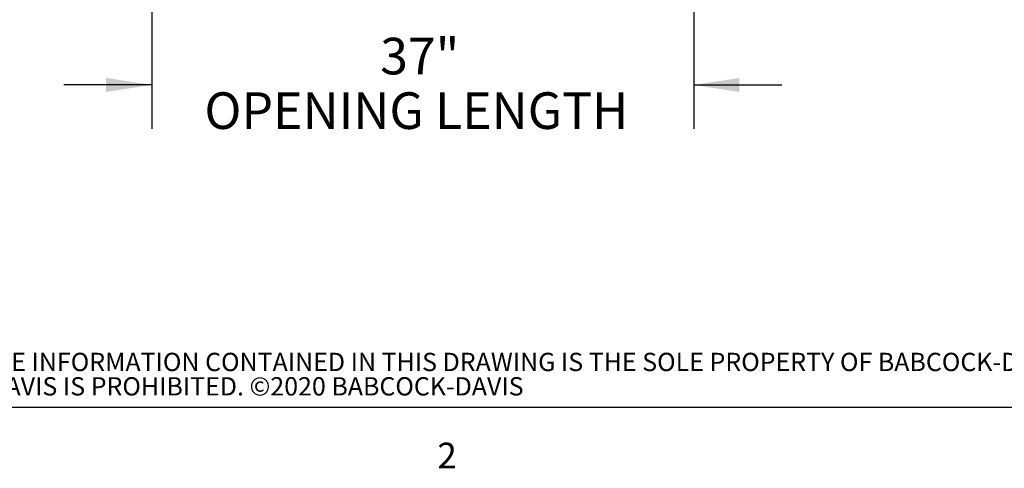
# Paper-space layout 'Sheet2' of a CAD drawing. Units: inches. Extents: x 0 to 10.8, y 0.2 to 8.4.
# Drawn here: x 1.7 to 4.5, y 0.2 to 1.5 of the extents above; entities that cross this region are included whole.
import ezdxf

# ---------------------------------------------------------------- set-up
doc = ezdxf.new("R2010")
doc.units = ezdxf.units.IN
doc.header["$MEASUREMENT"] = 0
doc.layers.add('FORMAT', color=7, linetype='Continuous')
doc.layers.add('NYSTROM', color=7, linetype='Continuous')
doc.styles.add('SLDTEXTSTYLE0', font='TXT', dxfattribs={"width": 0.605})
doc.styles.add('SLDTEXTSTYLE1', font='TXT', dxfattribs={"width": 0.75})
doc.dimstyles.new('SLDDIMSTYLE5', dxfattribs={"dimtxt": 0.101115, "dimasz": 0.13, "dimexe": 0, "dimexo": 0.0625, "dimgap": 0.025279, "dimtad": 0, "dimtih": 1, "dimtoh": 1, "dimlfac": 24, "dimrnd": 1e-09, "dimzin": 12, "dimdsep": 46, "dimlunit": 5, "dimtxsty": 'SLDTEXTSTYLE0', "dimsah": 1, "dimcen": 0.09, "dimadec": 0, "dimazin": 3, "dimtfac": 1, "dimtmove": 0, "dimatfit": 0, "dimfxl": 0, "dimfrac": 2, "dimtolj": 1, "dimtzin": 12, "dimarcsym": 0})

# ---------------------------------------------------------------- blocks, each defined once
blk = doc.blocks.new('SW_NOTE_0_13')
at = {"layer": 'NYSTROM', "color": 0, "attachment_point": 1, "style": 'SLDTEXTSTYLE1'}
for s, insert, char_height in [('PROPRIETARY AND CONFIDENTIAL:  THE INFORMATION CONTAINED IN THIS DRAWING IS THE SOLE PROPERTY OF BABCOCK-DAVIS.  ANY REPRODUCTION IN PART OR AS A WHOLE WITHOUT THE', (0, 0.0671), 0.0520833), ('WRITTEN PERMISSION OF BABCOCK-DAVIS IS PROHIBITED. ©2020 BABCOCK-DAVIS', (0, -0.0023), 0.052083)]:
    blk.add_mtext(s, dxfattribs=dict(at, insert=insert, char_height=char_height))
blk = doc.blocks.new('_D_10')
at = {"layer": 'FORMAT'}
for p, q in [((2.0622, 1.6546), (2.0622, 1.1852)), ((3.6038, 1.6546), (3.6038, 1.1852)), ((2.0622, 1.3102), (1.8122, 1.3102)), ((3.6038, 1.3102), (3.8538, 1.3102))]:
    blk.add_line(p, q, dxfattribs=at)
for points in [[(2.0622, 1.3102), (1.9322, 1.3302), (1.9322, 1.2902)], [(3.6038, 1.3102), (3.7338, 1.2902), (3.7338, 1.3302)]]:
    blk.add_solid(points, dxfattribs=at)
at = {"layer": 'FORMAT', "attachment_point": 1, "style": 'SLDTEXTSTYLE0'}
for s, insert, char_height in [('37"', (2.7119, 1.4444), 0.10417), ('OPENING LENGTH', (2.2119, 1.2892), 0.104167)]:
    blk.add_mtext(s, dxfattribs=dict(at, insert=insert, char_height=char_height))

psp = doc.layouts.new('Sheet2')

# ---------------------------------------------------------------- linework, layer by layer
at = {"color": 8, "linetype": 'Continuous', "lineweight": 18}
psp.add_line((10.629927, 0.3920732), (0.329927, 0.3920732), dxfattribs=at)
at = {"layer": 'FORMAT'}
psp.add_line((10.629927, 0.3920732), (0.329927, 0.3920732), dxfattribs=at)

# ---------------------------------------------------------------- block references
at = {"layer": 'NYSTROM'}
psp.add_blockref('SW_NOTE_0_13', (0.3804137, 0.4809928), dxfattribs=at)

# ---------------------------------------------------------------- texts
at = {"layer": 'FORMAT', "insert": (2.8744907, 0.2922769), "char_height": 0.0729167, "attachment_point": 1, "style": 'SLDTEXTSTYLE0'}
psp.add_mtext('2', dxfattribs=at)

# ---------------------------------------------------------------- dimensions: what is measured, and where the dimension line sits
at = {"layer": 'FORMAT'}
dim = psp.add_linear_dim(base=(3.6038424, 1.3101699), p1=(2.0621757, 1.7046445), p2=(3.6038424, 1.7046445), text='<> \\POPENING LENGTH', dimstyle='SLDDIMSTYLE5', dxfattribs=at)
dim.commit()
dim.dimension.update_dxf_attribs({"geometry": '_D_10', "text_midpoint": (2.833009, 1.3101699), "dimtype": 160})

doc.saveas('drawing.dxf')
